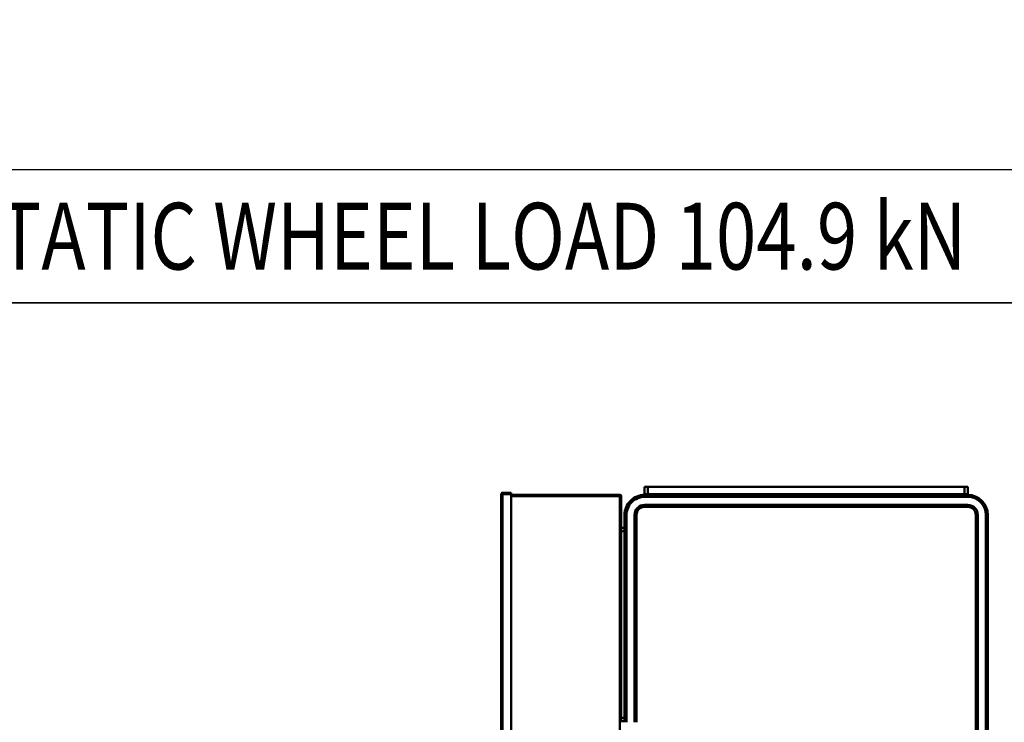
# Model space of a CAD drawing. Units: millimetres. Extents: x 0 to 23760, y -1230 to 16800.
# Drawn here: x 11244 to 12721, y 4443 to 5497 of the extents above; entities that cross this region are included whole.
import ezdxf
from ezdxf.enums import TextEntityAlignment as Align

# ---------------------------------------------------------------- set-up
doc = ezdxf.new("R2010")
doc.units = ezdxf.units.MM
doc.header["$MEASUREMENT"] = 0
for name, color, linetype, lineweight in [('(1) Shape lines', 7, 'Continuous', 35), ('(4) Texts', 7, 'Continuous', 35), ('(6) Dimensions', 7, 'Continuous', 35)]:
    doc.layers.add(name, color=color, linetype=linetype, lineweight=lineweight)
doc.styles.add('Arial', font='ARIAL.TTF')
doc.dimstyles.new('Vertex Style', dxfattribs={"dimscale": 40, "dimtxt": 0.18, "dimasz": 3.6, "dimexe": 1.8, "dimexo": 0.0625, "dimgap": 1.7, "dimtad": 1, "dimdec": 1, "dimdsep": 46, "dimtxsty": 'Arial', "dimblk1": 'CLOSED', "dimblk2": 'CLOSED', "dimsah": 1, "dimcen": 0.09, "dimdle": 1.8, "dimclrd": 9, "dimclre": 9, "dimadec": 1, "dimazin": 2, "dimtfac": 0.65, "dimtdec": 4, "dimtmove": 0, "dimatfit": 3, "dimfxl": 0, "dimtolj": 1, "dimtzin": 0, "dimlwd": 25, "dimlwe": 25, "dimarcsym": 0})

# ---------------------------------------------------------------- blocks, each defined once
blk = doc.blocks.new('_Closed')
at = {"color": 0, "linetype": 'ByBlock', "lineweight": -2}
for p, q in [((-1, 0.166667), (0, 0)), ((-1, 0.166667), (-1, -0.166667)), ((0, 0), (-1, -0.166667)), ((0, 0), (-1, 0))]:
    blk.add_line(p, q, dxfattribs=at)
blk = doc.blocks.new('*D59')
at = {"layer": '(6) Dimensions', "color": 9, "lineweight": 25}
for p, q in [((2738, 4732), (2738, 5344)), ((13482, 4732), (13482, 5344)), ((2882, 5272), (13338, 5272))]:
    blk.add_line(p, q, dxfattribs=at)
at = {"layer": 'Defpoints', "color": 0}
for p in [(13482, 5272), (2738, 4612), (13482, 4612)]:
    blk.add_point(p, dxfattribs=at)
at = {"layer": '(6) Dimensions', "color": 9, "lineweight": 25, "xscale": 144, "yscale": 144, "zscale": 144}
for p, rotation in [((2738, 5272), 180), ((13482, 5272), 360)]:
    blk.add_blockref('_Closed', p, dxfattribs=dict(at, rotation=rotation))
at = {"layer": '(6) Dimensions', "color": 0, "lineweight": 35, "insert": (8110, 5404.7), "char_height": 140, "attachment_point": 5, "style": 'Arial'}
blk.add_mtext('\\A1;10744', dxfattribs=at)
blk = doc.blocks.new('MACRO_11_f784e7b7-14a8-41a8-8991-e30f67d8b71c')
at = {"layer": '(1) Shape lines', "color": 7, "linetype": 'Continuous', "lineweight": 50, "ltscale": 120}
for p, q in [((1444.6, -1670), (1444.6, -1284)), ((1607.6, -1281), (1607.6, -1673)), ((1620.6, -1281), (1620.6, -1673)), ((1622.6, -1673), (1622.6, -1281)), ((892.6, -1297), (892.6, -1642)), ((895.6, -1642), (895.6, -1297)), ((907.6, -1299), (907.6, -1642)), ((910.6, -1642), (910.6, -1299)), ((1419.6, -1331), (1419.6, -1642)), ((1422.6, -1642), (1422.6, -1331)), ((1434.6, -1331), (1434.6, -1642)), ((1437.6, -1642), (1437.6, -1331)), ((1437.6, -1332.5), (1442.6, -1332.5)), ((1442.6, -1337.5), (1437.6, -1337.5)), ((1442.6, -1331), (1442.6, -1670)), ((1437.6, -1617.5), (1442.6, -1617.5)), ((1437.6, -1617.5), (1442.6, -1617.5)), ((1442.6, -1622.5), (1437.6, -1622.5)), ((1442.6, -1622.5), (1437.6, -1622.5)), ((892.6, -1642), (895.6, -1642)), ((895.6, -1642), (895.6, -1642)), ((910.6, -1642), (907.6, -1642)), ((910.6, -1642), (910.6, -1642)), ((922.6, -1654), (922.6, -1654)), ((922.6, -1657), (922.6, -1654)), ((1407.6, -1654), (922.6, -1654)), ((1407.6, -1654), (1407.6, -1654)), ((1407.6, -1654), (1407.6, -1657)), ((1419.6, -1642), (1422.6, -1642)), ((1422.6, -1642), (1422.6, -1642)), ((1437.6, -1642), (1434.6, -1642)), ((1437.6, -1642), (1437.6, -1642)), ((922.6, -1657), (1407.6, -1657)), ((922.6, -1672), (922.6, -1669)), ((922.6, -1669), (922.6, -1669)), ((1407.6, -1669), (922.6, -1669)), ((1407.6, -1669), (1407.6, -1669)), ((1407.6, -1672), (1407.6, -1669)), ((922.6, -1672), (1407.6, -1672)), ((927.6, -1673), (922.6, -1673)), ((922.6, -1673), (922.6, -1684)), ((922.6, -1684), (927.6, -1684)), ((1402.6, -1673), (927.6, -1673)), ((927.6, -1673), (927.6, -1684)), ((927.6, -1683.9), (927.6, -1683.9)), ((927.6, -1683.9), (927.6, -1683.9)), ((927.6, -1684), (927.6, -1684)), ((927.6, -1684), (927.6, -1684)), ((927.6, -1684), (1402.6, -1684)), ((975.1, -1672), (975.1, -1673)), ((1355.1, -1672), (1355.1, -1673)), ((1407.6, -1673), (1402.6, -1673)), ((1402.6, -1673), (1402.6, -1684)), ((1402.6, -1684), (1407.6, -1684)), ((1407.6, -1673), (1407.6, -1684)), ((1407.6, -1673), (1407.6, -1673)), ((1407.6, -1684), (1407.6, -1684)), ((1442.6, -1670), (1444.6, -1670)), ((1444.6, -1670), (1607.6, -1670)), ((1444.6, -1672), (1444.6, -1670)), ((1444.6, -1670), (1444.6, -1670)), ((1444.6, -1672), (1607.6, -1672)), ((1607.6, -1673), (1607.6, -1675)), ((1607.6, -1673), (1607.6, -1673)), ((1607.6, -1673), (1620.6, -1673)), ((1607.6, -1675), (1620.6, -1675)), ((1620.6, -1673), (1622.6, -1673)), ((1620.6, -1673), (1620.6, -1675)), ((1622.6, -1673), (1622.6, -1673))]:
    blk.add_line(p, q, dxfattribs=at)
for points in [[(1437.6, -1337.5), (1437.6, -1332.5), (1437.6, -1332.5)], [(1437.6, -1622.5), (1437.6, -1622.5), (1437.6, -1617.5)]]:
    blk.add_lwpolyline(points, dxfattribs=at)
for centre, radius, start, end in [((922.6, -1642), 30, 180, 270), ((922.6, -1642), 27, 180, 270), ((922.6, -1642), 15, 180, 270), ((922.6, -1642), 12, 180, 270), ((922.6, -1642), 12, 263.648, 263.6493), ((1407.6, -1642), 15, 270, 0), ((1407.6, -1642), 12, 270, 0), ((1407.6, -1642), 27, 270, 0), ((1407.6, -1642), 30, 270, 0), ((1407.6, -1642), 12, 276.352, 276.3522), ((922.6, -1642), 27, 263.648, 263.6491), ((1444.6, -1670), 2, 180, 270), ((1620.6, -1673), 2, 270, 0)]:
    blk.add_arc(centre, radius, start, end, dxfattribs=at)

msp = doc.modelspace()

# ---------------------------------------------------------------- linework, layer by layer
at = {"layer": '(4) Texts', "color": 9, "lineweight": 35}
msp.add_line((10853.25, 5072), (12827, 5072), dxfattribs=at)

# ---------------------------------------------------------------- block references
at = {"color": 7, "linetype": 'ByBlock', "rotation": 180}
msp.add_blockref('MACRO_11_f784e7b7-14a8-41a8-8991-e30f67d8b71c', (13589.1, 3112), dxfattribs=at)

# ---------------------------------------------------------------- texts
at = {"layer": '(4) Texts', "color": 9, "lineweight": 35, "style": 'Arial', "width": 0.8}
msp.add_text('MAX.STATIC WHEEL LOAD 104.9 kN', height=100, dxfattribs=at).set_placement((10898.25, 5222), align=Align.TOP_LEFT)

# ---------------------------------------------------------------- dimensions: what is measured, and where the dimension line sits
at = {"layer": '(6) Dimensions', "color": 7, "lineweight": 35}
dim = msp.add_linear_dim(base=(13482, 5272), p1=(2738, 4612), p2=(13482, 4612), dimstyle='Vertex Style', override={"dimtxt": 3.5, "dimexo": 3, "dimgap": 1.53125, "dimdec": 0, "dimtxsty": 'Arial', "dimcen": 0}, dxfattribs=at)
dim.commit()
dim.dimension.update_dxf_attribs({"geometry": '*D59', "text_midpoint": (8110, 5272), "dimtype": 160})

doc.saveas('drawing.dxf')
